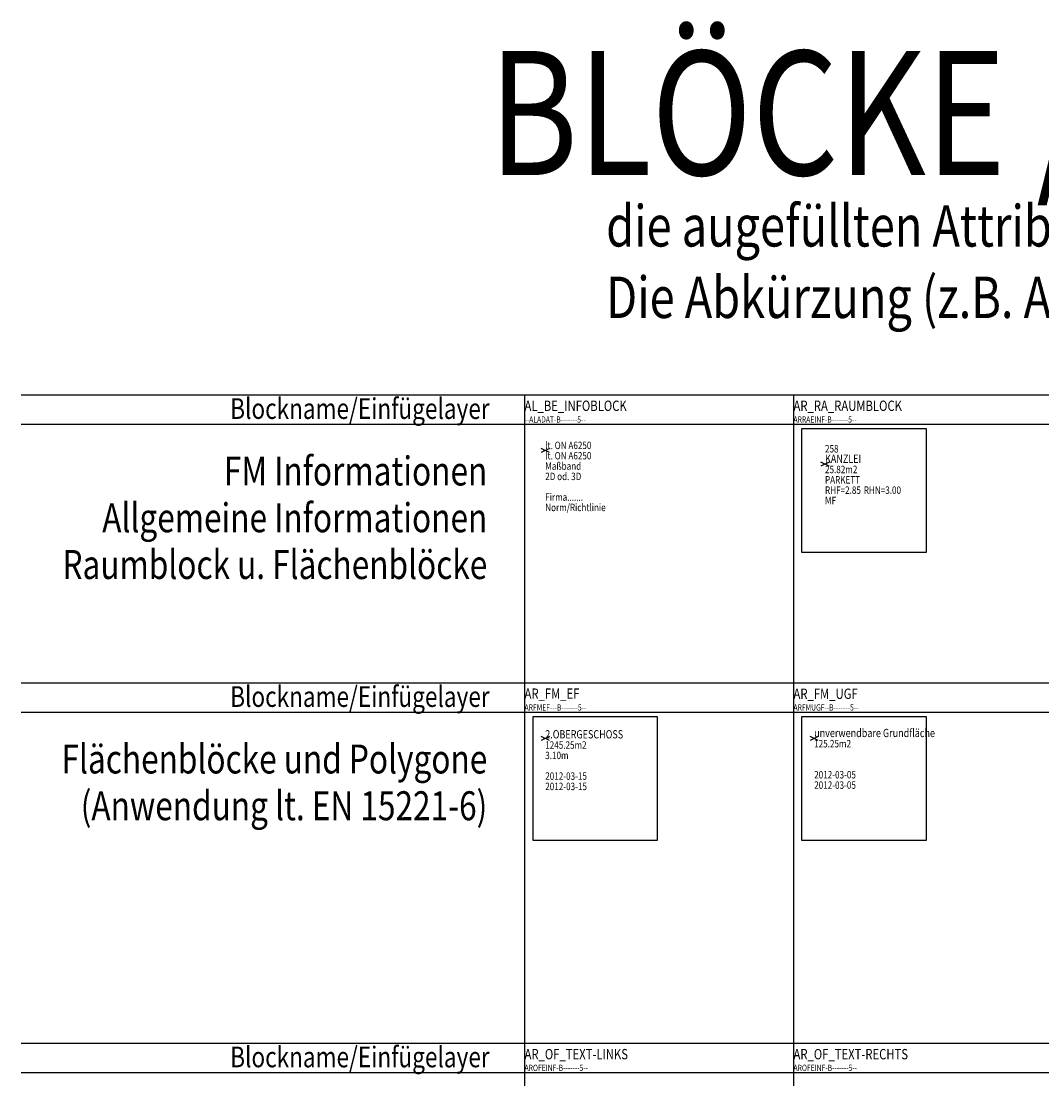
# Model space of a CAD drawing. Extents: x 2777 to 3641, y 2792 to 3099.
# Drawn here: x 2871 to 2896, y 3073 to 3099 of the extents above; entities that cross this region are included whole.
import ezdxf
from ezdxf.enums import TextEntityAlignment as Align

# ---------------------------------------------------------------- set-up
doc = ezdxf.new("R2010")
doc.units = 0
doc.header["$LTSCALE"] = 0.03
doc.linetypes.add('STRICHPUNKT', pattern=[1, 0.5, -0.25, 0, -0.25])
for name, color, linetype, plot in [('----EINF-L-------5--', 170, 'Continuous', False), ('ARFMDATAT--------5--', 2, 'Continuous', False), ('ARFMEF---B-------5--', 7, 'Continuous', False), ('ARFMEF---G-------5--', 2, 'Continuous', False), ('ARFMUGF--B-------5--', 7, 'Continuous', False), ('ARFMUGF--G-------5--', 150, 'Continuous', False), ('ARRARAID-G-------5--', 5, 'Continuous', False), ('ARRAZUR-T--------5--', 6, 'Continuous', False)]:
    doc.layers.add(name, color=color, linetype=linetype, plot=plot)
for name, color, linetype in [('--ALADAT-B-------5--', 7, 'Continuous'), ('--ALADATT--------5--', 2, 'Continuous'), ('ARALACHS-L-------5--', 7, 'STRICHPUNKT'), ('ARBEH025T--------5--', 2, 'Continuous'), ('ARBEH050T--------5--', 6, 'Continuous'), ('ARBEH070T--------5--', 6, 'Continuous'), ('ARFMNRF-T--------5--', 2, 'Continuous'), ('AROFEINF-B-------5--', 7, 'Continuous'), ('ARRAEINF-B-------5--', 7, 'Continuous'), ('ARRAFLBOT--------5--', 2, 'Continuous'), ('ARRAFLMGT--------5--', 2, 'Continuous'), ('ARRAHO-FT--------5--', 2, 'Continuous'), ('ARRAHO-NT--------5--', 2, 'Continuous'), ('ARRAID--T--------5--', 2, 'Continuous'), ('ARRAINF1T--------5--', 2, 'Continuous'), ('ARRAINF2T--------5--', 2, 'Continuous'), ('ARRAINF3T--------5--', 2, 'Continuous'), ('ARRAPERST--------5--', 2, 'Continuous'), ('ARRARNDCT--------5--', 2, 'Continuous'), ('ARRARWDCT--------5--', 2, 'Continuous'), ('ARRAUMFGT--------5--', 2, 'Continuous'), ('ARRAWBEZT--------5--', 2, 'Continuous')]:
    doc.layers.add(name, color=color, linetype=linetype)
for name, color, linetype, lineweight in [('ARFL----T--------5--', 2, 'Continuous', 0), ('ARFLEF--T--------5--', 2, 'Continuous', 0), ('ARFMBEZET--------5--', 2, 'Continuous', 0), ('ARFMID--T--------5--', 2, 'Continuous', 0), ('ARRABEZET--------5--', 4, 'Continuous', 0), ('ARRABODET--------5--', 2, 'Continuous', 0), ('ARRANUMMT--------5--', 2, 'Continuous', 0), ('ARRARBNRT--------5--', 2, 'Continuous', 0), ('ARRAZWDET--------5--', 2, 'Continuous', 0)]:
    doc.layers.add(name, color=color, linetype=linetype, lineweight=lineweight)
doc.styles.add('BE_OENORM', font='isocp2.shx')

# ---------------------------------------------------------------- blocks, each defined once
blk = doc.blocks.new('AL_BE_INFOBLOCK')
at = {"layer": '----EINF-L-------5--'}
for p, q in [((0.1, -0.05), (-0.1, 0.05)), ((0.1, 0.05), (-0.1, -0.05))]:
    blk.add_line(p, q, dxfattribs=at)
at = {"layer": '--ALADATT--------5--', "style": 'BE_OENORM', "width": 0.8}
for tag, p in [('INFORMATIONSDICHTE', (0, 0.032)), ('MESSGENAUIGKEIT', (0, -0.218)), ('MESSMETHODE', (0, -0.468)), ('AUFNAHMEART', (0, -0.718)), ('AUFNAHMEZEITRAUM', (0, -0.968)), ('VERMESSER_NAME', (0, -1.218)), ('TECHNISCHE_QUALIFIKATION', (0, -1.468)), ('ZUSATZINFORMATION_1', (0, -1.968)), ('ZUSATZINFORMATION_2', (0, -2.218))]:
    blk.add_attdef(tag, p, '', height=0.18, dxfattribs=at)
blk = doc.blocks.new('AR_RA_RAUMBLOCK')
at = {"layer": '----EINF-L-------5--'}
for p, q in [((0.1, -0.05), (-0.1, 0.05)), ((0.1, 0.05), (-0.1, -0.05))]:
    blk.add_line(p, q, dxfattribs=at)
at = {"layer": '--ALADATT--------5--', "style": 'BE_OENORM', "width": 0.8}
for tag, p in [('DATUM_AUFNAHME', (0, -4.968)), ('DATUM_AENDERUNG', (0, -5.218))]:
    blk.add_attdef(tag, p, '', height=0.18, dxfattribs=at)
at = {"layer": 'ARFMNRF-T--------5--', "style": 'BE_OENORM', "width": 0.8}
blk.add_attdef('A_NRF', (0, -3.468), '', height=0.18, dxfattribs=at)
at = {"layer": 'ARRABEZET--------5--', "style": 'BE_OENORM', "width": 0.8}
blk.add_attdef('RAUM_BEZEICHNUNG', (0, 0.032), '', height=0.2, dxfattribs=at)
at = {"layer": 'ARRABODET--------5--', "style": 'BE_OENORM', "width": 0.8}
blk.add_attdef('RAUM_BODENBELAG', (0, -0.468), '', height=0.18, dxfattribs=at)
at = {"layer": 'ARRAFLBOT--------5--', "style": 'BE_OENORM', "width": 0.8}
for tag, p in [('RAUM_FLAECHE', (0, -0.218)), ('RAUM_FLAECHE_1800', (0, -3.718))]:
    blk.add_attdef(tag, p, '', height=0.18, dxfattribs=at)
at = {"layer": 'ARRAFLMGT--------5--', "style": 'BE_OENORM', "width": 0.8}
blk.add_attdef('RAUM_FLAECHE_MRG', (0, -3.968), '', height=0.18, dxfattribs=at)
at = {"layer": 'ARRAHO-FT--------5--', "style": 'BE_OENORM', "width": 0.8}
for tag, p in [('V_HOEHE_F', (0, -0.718)), ('RAUM_HOEHE', (0, -4.468))]:
    blk.add_attdef(tag, p, '', height=0.18, dxfattribs=at)
at = {"layer": 'ARRAHO-NT--------5--', "style": 'BE_OENORM', "width": 0.8}
blk.add_attdef('V_HOEHE_N', (0.937, -0.718), '', height=0.18, dxfattribs=at)
at = {"layer": 'ARRAID--T--------5--', "style": 'BE_OENORM', "width": 0.8}
for tag, p in [('RAUM_ID', (0, -1.718)), ('RAUM_NUMMER', (0, -2.718))]:
    blk.add_attdef(tag, p, '', height=0.18, dxfattribs=at)
at = {"layer": 'ARRAINF1T--------5--', "style": 'BE_OENORM', "width": 0.8}
blk.add_attdef('ZUSATZINFORMATION_1', (0, -1.968), '', height=0.18, dxfattribs=at)
at = {"layer": 'ARRAINF2T--------5--', "style": 'BE_OENORM', "width": 0.8}
blk.add_attdef('ZUSATZINFORMATION_2', (0, -2.218), '', height=0.18, dxfattribs=at)
at = {"layer": 'ARRAINF3T--------5--', "style": 'BE_OENORM', "width": 0.8}
blk.add_attdef('ZUSATZINFORMATION_3', (0, -2.468), '', height=0.18, dxfattribs=at)
at = {"layer": 'ARRANUMMT--------5--', "style": 'BE_OENORM', "width": 0.8}
blk.add_attdef('RAUM_TUERSCHILD_NUMMER', (0, 0.282), '', height=0.18, dxfattribs=at)
at = {"layer": 'ARRAPERST--------5--', "style": 'BE_OENORM', "width": 0.8}
blk.add_attdef('PERSONENANZAHL', (0, -4.718), '', height=0.18, dxfattribs=at)
at = {"layer": 'ARRARBNRT--------5--', "style": 'BE_OENORM', "width": 0.8}
blk.add_attdef('RAUM_BUCHNUMMER', (0, -1.468), '', height=0.18, dxfattribs=at)
at = {"layer": 'ARRARNDCT--------5--', "style": 'BE_OENORM', "width": 0.8}
blk.add_attdef('RAUM_NUTZUNG_CODE', (0, -1.218), '', height=0.18, dxfattribs=at)
at = {"layer": 'ARRARWDCT--------5--', "style": 'BE_OENORM', "width": 0.8}
blk.add_attdef('RAUM_WIDMUNG_CODE', (0, -3.218), '', height=0.18, dxfattribs=at)
at = {"layer": 'ARRAUMFGT--------5--', "style": 'BE_OENORM', "width": 0.8}
blk.add_attdef('RAUM_UMFANG', (0, -4.218), '', height=0.18, dxfattribs=at)
at = {"layer": 'ARRAWBEZT--------5--', "style": 'BE_OENORM', "width": 0.8}
blk.add_attdef('RAUM_VERWALTUNGSEINHEIT', (0, -2.968), '', height=0.18, dxfattribs=at)
at = {"layer": 'ARRAZWDET--------5--', "style": 'BE_OENORM', "width": 0.8}
blk.add_attdef('RAUM_ABGEH_DECKE', (0, -0.968), '', height=0.18, dxfattribs=at)
blk = doc.blocks.new('AR_FM_EF')
at = {"layer": '----EINF-L-------5--'}
for p, q in [((0.1, -0.05), (-0.1, 0.05)), ((0.1, 0.05), (-0.1, -0.05))]:
    blk.add_line(p, q, dxfattribs=at)
at = {"layer": '--ALADATT--------5--', "style": 'BE_OENORM', "width": 0.8}
for tag, p in [('DATUM_AUFNAHME', (0, -1)), ('DATUM_AENDERUNG', (0, -1.25))]:
    blk.add_attdef(tag, p, '', height=0.18, dxfattribs=at)
at = {"layer": 'ARFLEF--T--------5--', "style": 'BE_OENORM', "width": 0.8}
blk.add_attdef('A_EF', (0, -0.25), '', height=0.18, dxfattribs=at)
at = {"layer": 'ARFMBEZET--------5--', "style": 'BE_OENORM', "width": 0.8}
blk.add_attdef('BEZEICHNUNG', (0, 0), '', height=0.2, dxfattribs=at)
at = {"layer": 'ARFMDATAT--------5--', "style": 'BE_OENORM', "width": 0.8}
blk.add_attdef('MITTLERE_GESCHOSSHOEHE', (0, -0.5), '', height=0.18, dxfattribs=at)
at = {"layer": 'ARFMID--T--------5--', "style": 'BE_OENORM', "width": 0.8}
blk.add_attdef('ID', (0, -0.75), '', height=0.18, dxfattribs=at)
blk = doc.blocks.new('AR_FM_UGF')
at = {"layer": '----EINF-L-------5--'}
for p, q in [((0.1, -0.05), (-0.1, 0.05)), ((0.1, 0.05), (-0.1, -0.05))]:
    blk.add_line(p, q, dxfattribs=at)
at = {"layer": '--ALADATT--------5--', "style": 'BE_OENORM', "width": 0.8}
for tag, p in [('DATUM_AUFNAHME', (0, -0.968)), ('DATUM_AENDERUNG', (0, -1.218))]:
    blk.add_attdef(tag, p, '', height=0.18, dxfattribs=at)
at = {"layer": 'ARFL----T--------5--', "style": 'BE_OENORM', "width": 0.8}
blk.add_attdef('A_FLAECHE', (0, -0.218), '', height=0.18, dxfattribs=at)
at = {"layer": 'ARFMBEZET--------5--', "style": 'BE_OENORM', "width": 0.8}
blk.add_attdef('BEZEICHNUNG', (0, 0.032), '', height=0.2, dxfattribs=at)
at = {"layer": 'ARFMID--T--------5--', "style": 'BE_OENORM', "width": 0.8}
blk.add_attdef('ID', (0, -0.468), '', height=0.18, dxfattribs=at)
at = {"layer": 'ARRAZUR-T--------5--', "style": 'BE_OENORM', "width": 0.8}
blk.add_attdef('ZU_RAUM_ID', (0, -0.718), '', height=0.18, dxfattribs=at)

msp = doc.modelspace()

# ---------------------------------------------------------------- linework, layer by layer
at = {"layer": 'ARALACHS-L-------5--', "linetype": 'Continuous'}
for points in [[(2871.2472, 3090.008), (3045.9123, 3090.008)], [(2883.4123, 3090.008), (2883.4123, 2951.406)], [(2889.9123, 3090.008), (2889.9123, 2958.9124)], [(2871.2472, 3089.2962), (3045.9123, 3089.2962)], [(2871.2472, 3083.0462), (3045.9123, 3083.0462)], [(2871.2472, 3082.3343), (3045.9123, 3082.3343)], [(2871.2472, 3074.3343), (3045.9123, 3074.3343)], [(2871.2472, 3073.6224), (3045.9123, 3073.6224)]]:
    msp.add_lwpolyline(points, dxfattribs=at)
at = {"layer": 'ARFMEF---G-------5--'}
msp.add_lwpolyline([(2883.6174, 3082.2343), (2886.6205, 3082.2343), (2886.6205, 3079.2343), (2883.6174, 3079.2343)], close=True, dxfattribs=at)
at = {"layer": 'ARFMUGF--G-------5--'}
msp.add_lwpolyline([(2890.1174, 3082.2343), (2893.1205, 3082.2343), (2893.1205, 3079.2343), (2890.1174, 3079.2343)], close=True, dxfattribs=at)
at = {"layer": 'ARRARAID-G-------5--'}
msp.add_lwpolyline([(2890.1174, 3089.1962), (2893.1205, 3089.1962), (2893.1205, 3086.1962), (2890.1174, 3086.1962)], close=True, dxfattribs=at)

# ---------------------------------------------------------------- block references
at = {"layer": '--ALADAT-B-------5--'}
ref = msp.add_blockref('AL_BE_INFOBLOCK', (2883.9123, 3088.664), dxfattribs=at)
ref.add_attrib('INFORMATIONSDICHTE', 'lt. ON A6250', (2883.9123, 3088.6962), dxfattribs={"layer": '--ALADATT--------5--', "height": 0.18, "style": 'BE_OENORM', "width": 0.8})
ref.add_attrib('MESSGENAUIGKEIT', 'lt. ON A6250', (2883.9123, 3088.4462), dxfattribs={"layer": '--ALADATT--------5--', "height": 0.18, "style": 'BE_OENORM', "width": 0.8})
ref.add_attrib('MESSMETHODE', 'Maßband', (2883.9123, 3088.1962), dxfattribs={"layer": '--ALADATT--------5--', "height": 0.18, "style": 'BE_OENORM', "width": 0.8})
ref.add_attrib('AUFNAHMEART', '2D od. 3D', (2883.9123, 3087.9462), dxfattribs={"layer": '--ALADATT--------5--', "height": 0.18, "style": 'BE_OENORM', "width": 0.8})
ref.add_attrib('VERMESSER_NAME', 'Firma.......', (2883.9123, 3087.4462), dxfattribs={"layer": '--ALADATT--------5--', "height": 0.18, "style": 'BE_OENORM', "width": 0.8})
ref.add_attrib('TECHNISCHE_QUALIFIKATION', 'Norm/Richtlinie', (2883.9123, 3087.1962), dxfattribs={"layer": '--ALADATT--------5--', "height": 0.18, "style": 'BE_OENORM', "width": 0.8})
at = {"layer": 'ARFMEF---B-------5--'}
ref = msp.add_blockref('AR_FM_EF', (2883.9123, 3081.7022), dxfattribs=at)
ref.add_attrib('BEZEICHNUNG', '2.OBERGESCHOSS', (2883.9123, 3081.7022), dxfattribs={"layer": 'ARFMBEZET--------5--', "height": 0.2, "style": 'BE_OENORM', "width": 0.8})
ref.add_attrib('A_EF', '1245.25m2', (2883.9123, 3081.4522), dxfattribs={"layer": 'ARFLEF--T--------5--', "height": 0.18, "style": 'BE_OENORM', "width": 0.8})
ref.add_attrib('MITTLERE_GESCHOSSHOEHE', '3.10m', (2883.9123, 3081.2022), dxfattribs={"layer": 'ARFMDATAT--------5--', "height": 0.18, "style": 'BE_OENORM', "width": 0.8})
ref.add_attrib('DATUM_AUFNAHME', '2012-03-15', (2883.9123, 3080.7022), dxfattribs={"layer": '--ALADATT--------5--', "height": 0.18, "style": 'BE_OENORM', "width": 0.8})
ref.add_attrib('DATUM_AENDERUNG', '2012-03-15', (2883.9123, 3080.4522), dxfattribs={"layer": '--ALADATT--------5--', "height": 0.18, "style": 'BE_OENORM', "width": 0.8})
at = {"layer": 'ARFMUGF--B-------5--'}
ref = msp.add_blockref('AR_FM_UGF', (2890.4123, 3081.7022), dxfattribs=at)
ref.add_attrib('BEZEICHNUNG', 'unverwendbare Grundfläche', (2890.4123, 3081.7343), dxfattribs={"layer": 'ARFMBEZET--------5--', "height": 0.2, "style": 'BE_OENORM', "width": 0.8})
ref.add_attrib('A_FLAECHE', '125.25m2', (2890.4123, 3081.4843), dxfattribs={"layer": 'ARFL----T--------5--', "height": 0.18, "style": 'BE_OENORM', "width": 0.8})
ref.add_attrib('DATUM_AUFNAHME', '2012-03-05', (2890.4123, 3080.7343), dxfattribs={"layer": '--ALADATT--------5--', "height": 0.18, "style": 'BE_OENORM', "width": 0.8})
ref.add_attrib('DATUM_AENDERUNG', '2012-03-05', (2890.4123, 3080.4843), dxfattribs={"layer": '--ALADATT--------5--', "height": 0.18, "style": 'BE_OENORM', "width": 0.8})
at = {"layer": 'ARRAEINF-B-------5--'}
ref = msp.add_blockref('AR_RA_RAUMBLOCK', (2890.6738, 3088.3319), dxfattribs=at)
ref.add_attrib('RAUM_TUERSCHILD_NUMMER', '258', (2890.6738, 3088.614), dxfattribs={"layer": 'ARRANUMMT--------5--', "height": 0.18, "style": 'BE_OENORM', "width": 0.8})
ref.add_attrib('RAUM_BEZEICHNUNG', 'KANZLEI', (2890.6738, 3088.364), dxfattribs={"layer": 'ARRABEZET--------5--', "height": 0.2, "style": 'BE_OENORM', "width": 0.8})
ref.add_attrib('RAUM_FLAECHE', '25.82m2', (2890.6738, 3088.114), dxfattribs={"layer": 'ARRAFLBOT--------5--', "height": 0.18, "style": 'BE_OENORM', "width": 0.8})
ref.add_attrib('RAUM_BODENBELAG', 'PARKETT', (2890.6738, 3087.864), dxfattribs={"layer": 'ARRABODET--------5--', "height": 0.18, "style": 'BE_OENORM', "width": 0.8})
ref.add_attrib('V_HOEHE_F', 'RHF=2.85', (2890.6738, 3087.614), dxfattribs={"layer": 'ARRAHO-FT--------5--', "height": 0.18, "style": 'BE_OENORM', "width": 0.8})
ref.add_attrib('V_HOEHE_N', 'RHN=3.00', (2891.6106, 3087.614), dxfattribs={"layer": 'ARRAHO-NT--------5--', "height": 0.18, "style": 'BE_OENORM', "width": 0.8})
ref.add_attrib('RAUM_ABGEH_DECKE', 'MF', (2890.6738, 3087.364), dxfattribs={"layer": 'ARRAZWDET--------5--', "height": 0.18, "style": 'BE_OENORM', "width": 0.8})

# ---------------------------------------------------------------- texts
at = {"layer": '--ALADAT-B-------5--', "style": 'BE_OENORM', "width": 0.8}
msp.add_text('--ALADAT-B-------5--', height=0.15, dxfattribs=at).set_placement((2883.4123, 3089.3378))
at = {"layer": 'ARBEH025T--------5--', "style": 'BE_OENORM', "width": 0.8}
for s, p in [('AL_BE_INFOBLOCK', (2883.4123, 3089.6184)), ('AR_RA_RAUMBLOCK', (2889.9123, 3089.6184)), ('AR_FM_EF', (2883.4123, 3082.6601)), ('AR_FM_UGF', (2889.9123, 3082.6565)), ('AR_OF_TEXT-LINKS', (2883.4123, 3073.9446)), ('AR_OF_TEXT-RECHTS', (2889.9123, 3073.9446))]:
    msp.add_text(s, height=0.25, dxfattribs=at).set_placement(p)
at = {"layer": 'ARBEH050T--------5--', "style": 'BE_OENORM', "width": 0.8}
for s, height, p in [('BLÖCKE / SYMBOLE', 3, (2912.4289, 3095.3208)), ('FM Informationen', 0.7, (2882.512, 3087.8168)), ('Allgemeine Informationen', 0.7, (2882.512, 3086.6863)), ('Raumblock u. Flächenblöcke', 0.7, (2882.512, 3085.5557)), ('Flächenblöcke und Polygone', 0.7, (2882.512, 3080.8549)), (' (Anwendung lt. EN 15221-6)', 0.7, (2882.512, 3079.7244))]:
    msp.add_text(s, height=height, dxfattribs=at).set_placement(p, align=Align.RIGHT)
for s, p in [('die augefüllten Attributswert sind nur Beispiele', (2885.3847, 3093.5929)), ('Die Abkürzung (z.B. AR od. AA) der Verantwortlichen Stelle ist für die jeweiligen Gewerke zu ersetzen', (2885.3847, 3091.8649))]:
    msp.add_text(s, height=1, dxfattribs=at).set_placement(p)
at = {"layer": 'ARBEH070T--------5--', "style": 'BE_OENORM', "width": 0.8}
for p in [(2882.5681, 3089.4255), (2882.5681, 3082.4636), (2882.5681, 3073.7518)]:
    msp.add_text('Blockname/Einfügelayer', height=0.5, dxfattribs=at).set_placement(p, align=Align.RIGHT)
at = {"layer": 'ARFMEF---B-------5--', "style": 'BE_OENORM', "width": 0.8}
msp.add_text('ARFMEF---B-------5--', height=0.15, dxfattribs=at).set_placement((2883.4123, 3082.3759))
at = {"layer": 'ARFMUGF--B-------5--', "style": 'BE_OENORM', "width": 0.8}
msp.add_text('ARFMUGF--B-------5--', height=0.15, dxfattribs=at).set_placement((2889.9123, 3082.3759))
at = {"layer": 'AROFEINF-B-------5--', "style": 'BE_OENORM', "width": 0.8}
for p in [(2883.4123, 3073.664), (2889.9123, 3073.664)]:
    msp.add_text('AROFEINF-B-------5--', height=0.15, dxfattribs=at).set_placement(p)
at = {"layer": 'ARRAEINF-B-------5--', "style": 'BE_OENORM', "width": 0.8}
msp.add_text('ARRAEINF-B-------5--', height=0.15, dxfattribs=at).set_placement((2889.9123, 3089.3378))

doc.saveas('drawing.dxf')
